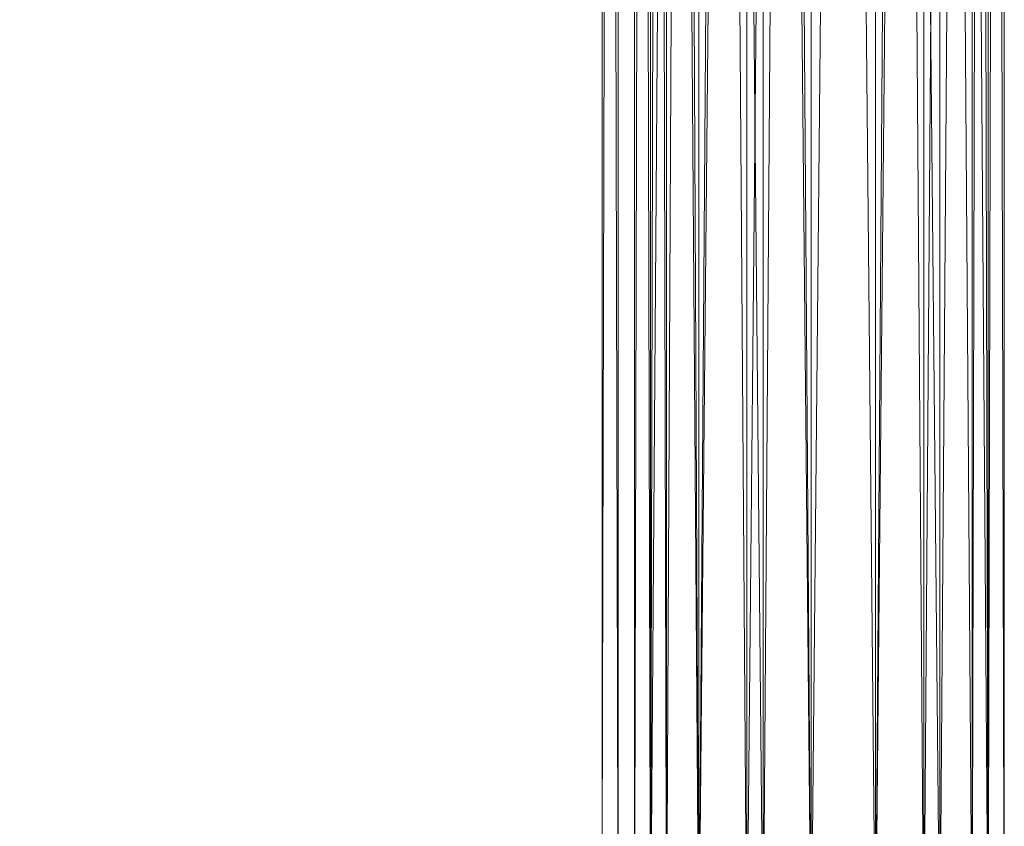
# Model space of a CAD drawing. Units: millimetres. Extents: x 329844 to 359044, y 89143 to 95024.
# Drawn here: x 351992 to 352022, y 91178 to 91202 of the extents above; entities that cross this region are included whole.
import ezdxf

# ---------------------------------------------------------------- set-up
doc = ezdxf.new("R2010")
doc.units = ezdxf.units.MM
doc.layers.add('МАФЫ НАШИ', color=7, linetype='Continuous', lineweight=25)

# ---------------------------------------------------------------- blocks, each defined once
blk = doc.blocks.new('епнрьд')
at = {"layer": 'МАФЫ НАШИ', "lineweight": 13}
for points in [[(15147.387, -2438.888), (15147.387, -2439.365), (15147.387, -2407.419), (15147.387, -2439.365), (15147.387, -2437.935), (15147.387, -2407.419), (15147.864, -2407.419), (15147.864, -2213.357), (15147.387, -2407.419), (15147.864, -2213.357), (15147.387, -2213.357), (15147.387, -2175.689), (15147.864, -2213.357), (15147.387, -2175.689)], [(15147.864, -2175.689), (15147.864, -2213.357), (15147.864, -2407.419), (15147.864, -2213.357), (15147.864, -2407.419), (15147.864, -2411.233), (15147.864, -2433.643), (15147.864, -2427.445), (15147.864, -2411.233), (15147.864, -2427.445), (15147.864, -2419.816), (15147.387, -2419.816), (15147.864, -2419.816), (15147.864, -2411.233), (15147.387, -2419.816)], [(14671.054, -2179.503), (15147.387, -2179.503), (14671.054, -2179.503), (14671.054, -2213.357), (15147.387, -2179.503), (14671.054, -2146.603), (14671.054, -2179.503), (15147.387, -2179.503), (14671.054, -2179.503), (15147.387, -2213.357), (14671.054, -2179.503), (14671.054, -2213.357), (15147.387, -2213.357), (14671.054, -2418.385), (15147.387, -2213.357), (15147.387, -2418.385)], [(15155.493, -2191.424), (15156.447, -2198.576), (15155.493, -2191.424), (15155.493, -2198.576), (15153.586, -2191.424), (15154.54, -2202.39), (15153.586, -2213.357), (15154.54, -2202.39), (15154.54, -2207.635), (15153.586, -2213.357), (15151.679, -2213.357), (15153.586, -2411.233), (15151.679, -2213.357), (15151.202, -2210.496), (15151.679, -2213.357), (15152.632, -2210.496), (15151.202, -2210.496), (15150.248, -2210.496), (15151.202, -2211.926), (15151.202, -2210.496), (15151.202, -2208.112)], [(15147.387, -2175.689), (15147.387, -2213.357), (15147.387, -2175.689), (15147.387, -2213.357), (15147.387, -2407.419), (15147.387, -2438.412), (15147.387, -2437.458), (15147.387, -2407.419), (15147.387, -2437.458), (15147.387, -2408.849), (15147.864, -2408.849), (15147.387, -2408.849), (15147.387, -2407.419), (15147.864, -2408.849)], [(15150.248, -2411.233), (15150.248, -2213.357)], [(15152.155, -2213.357), (15150.248, -2411.233), (15152.155, -2213.357), (15153.586, -2411.233), (15152.155, -2213.357)], [(15155.493, -2213.357), (15153.586, -2411.233), (15155.493, -2213.357)], [(15155.493, -2213.357), (15153.586, -2411.233), (15155.493, -2213.357), (15157.4, -2411.233), (15155.493, -2213.357)], [(15157.4, -2213.357), (15157.4, -2411.233)], [(15156.924, -2213.357), (15158.354, -2411.233), (15156.924, -2213.357)], [(15158.354, -2213.357), (15158.354, -2411.233), (15158.354, -2213.357)], [(15158.831, -2213.357), (15158.354, -2411.233), (15158.831, -2213.357), (15158.831, -2411.233), (15158.831, -2213.357), (15158.831, -2411.233), (15158.831, -2213.357)], [(15158.354, -2213.357), (15158.831, -2411.233), (15158.354, -2213.357), (15156.924, -2411.233), (15158.354, -2213.357)], [(15156.924, -2213.357), (15156.924, -2411.233)], [(15153.586, -2411.233), (15153.586, -2213.357), (15155.493, -2411.233), (15153.586, -2213.357)], [(15155.493, -2213.357), (15155.493, -2411.233), (15155.493, -2213.357)], [(15156.924, -2213.357), (15155.493, -2411.233), (15156.924, -2213.357)], [(15150.248, -2411.233), (15150.248, -2213.357)], [(15148.818, -2213.357), (15150.248, -2411.233), (15148.818, -2213.357), (15148.341, -2411.233), (15148.818, -2213.357)], [(15148.341, -2213.357), (15148.341, -2411.233), (15148.341, -2213.357), (15148.341, -2411.233), (15148.341, -2213.357), (15148.818, -2411.233), (15148.341, -2213.357)], [(15148.818, -2213.357), (15148.818, -2411.233), (15148.818, -2213.357)], [(15150.248, -2213.357), (15148.818, -2411.233), (15150.248, -2213.357)], [(15150.248, -2213.357), (15149.295, -2411.233), (15150.248, -2213.357)], [(15149.295, -2213.357), (15149.295, -2411.233), (15149.295, -2213.357)], [(15148.818, -2213.357), (15149.295, -2411.233), (15148.818, -2213.357), (15148.818, -2411.233), (15148.818, -2213.357), (15148.818, -2411.233), (15148.818, -2213.357)], [(15149.295, -2213.357), (15148.818, -2411.233), (15149.295, -2213.357), (15150.248, -2411.233), (15149.295, -2213.357)], [(15150.248, -2213.357), (15150.248, -2411.233), (15148.818, -2411.233), (15150.248, -2421.723), (15148.818, -2411.233), (15148.818, -2421.246), (15150.248, -2421.723)], [(15153.586, -2411.233), (15153.586, -2213.357), (15152.155, -2411.233), (15153.586, -2213.357)], [(15152.155, -2213.357), (15152.155, -2411.233), (15152.155, -2213.357)], [(15150.248, -2213.357), (15152.155, -2411.233), (15150.248, -2213.357)], [(15157.4, -2213.357), (15155.493, -2411.233), (15157.4, -2213.357)], [(15155.493, -2213.357), (15155.493, -2411.233), (15155.493, -2213.357)], [(15153.586, -2213.357), (15155.493, -2411.233), (15153.586, -2213.357), (15153.586, -2411.233), (15155.493, -2411.233), (15157.4, -2411.233), (15155.493, -2419.339), (15157.4, -2411.233), (15157.4, -2419.816), (15155.493, -2419.339), (15153.586, -2425.538), (15155.493, -2419.339), (15155.493, -2426.968), (15153.586, -2425.538), (15151.679, -2419.339), (15151.679, -2426.968), (15153.586, -2425.538), (15151.679, -2426.968), (15150.248, -2433.167), (15151.679, -2426.968), (15151.679, -2432.213), (15150.248, -2433.167)], [(15155.493, -2213.357), (15156.924, -2411.233), (15155.493, -2213.357)], [(15156.924, -2213.357), (15156.924, -2411.233)], [(15147.387, -2213.357), (15147.387, -2418.385), (15147.387, -2213.357)], [(15147.387, -2213.357), (15147.864, -2213.357), (15147.864, -2411.233), (15147.387, -2213.357), (15147.864, -2411.233), (15147.387, -2411.233), (15147.864, -2411.233), (15147.387, -2410.28), (15147.387, -2411.233), (15147.864, -2411.233), (15147.387, -2411.233), (15147.387, -2433.643), (15147.387, -2437.935), (15147.387, -2411.233), (15147.387, -2437.935)], [(15147.864, -2411.233), (15147.864, -2437.935), (15147.864, -2433.643), (15147.387, -2433.643), (15147.864, -2433.643), (15147.864, -2427.445), (15147.387, -2433.643), (15147.387, -2427.445), (15147.387, -2419.816), (15147.387, -2411.233), (15147.387, -2213.357), (15147.387, -2407.419)], [(15151.679, -2411.233), (15151.679, -2213.357)], [(15150.248, -2213.357), (15151.679, -2411.233), (15150.248, -2213.357)], [(15151.679, -2213.357), (15150.248, -2411.233), (15151.679, -2213.357), (15150.248, -2213.357), (15150.248, -2411.233), (15151.679, -2411.233), (15150.248, -2419.816), (15151.679, -2411.233), (15151.679, -2419.339), (15150.248, -2419.816)], [(15151.679, -2411.233), (15151.679, -2213.357)], [(15153.586, -2213.357), (15151.679, -2411.233), (15153.586, -2213.357), (15153.586, -2411.233)], [(15157.4, -2213.357), (15158.831, -2411.233), (15157.4, -2213.357), (15158.831, -2213.357), (15158.831, -2411.233), (15158.831, -2213.357), (15159.308, -2213.357), (15158.831, -2411.233), (15159.308, -2213.357), (15159.308, -2411.233), (15159.308, -2213.357), (15159.308, -2411.233), (15159.308, -2213.357), (15158.831, -2213.357), (15159.308, -2411.233), (15158.831, -2213.357), (15157.4, -2411.233), (15158.831, -2213.357), (15157.4, -2213.357), (15157.4, -2411.233)]]:
    blk.add_lwpolyline(points, dxfattribs=at)
for points in [[(15147.387, -2213.357), (15147.387, -2175.689), (15147.387, -2213.357), (15147.387, -2407.419)], [(15147.864, -2213.357), (15147.864, -2407.419), (15147.864, -2213.357), (15147.864, -2175.689)], [(14671.054, -2213.357), (15147.387, -2213.357), (15147.387, -2418.385), (14671.054, -2213.357), (15147.387, -2418.385), (14671.054, -2418.385), (15147.387, -2418.385), (15147.387, -2421.723), (14671.054, -2418.385), (15147.387, -2421.723), (14671.054, -2421.723), (15147.387, -2421.723), (15147.387, -2425.061), (14671.054, -2421.723), (14671.054, -2422.2), (14671.054, -2418.385), (14671.054, -2422.2), (14671.054, -2418.385)], [(14671.054, -2213.357), (15147.387, -2418.385), (15147.387, -2213.357)], [(14671.054, -2418.385), (15147.387, -2213.357), (15147.387, -2418.385)], [(15147.387, -2213.357), (15147.387, -2418.385), (15147.387, -2213.357), (15147.387, -2418.385)], [(15147.387, -2411.233), (15147.864, -2411.233), (15147.387, -2213.357)], [(15147.387, -2213.357), (15147.864, -2411.233), (15147.864, -2213.357)], [(15147.387, -2213.357), (15147.864, -2213.357), (15147.387, -2407.419)], [(15147.387, -2407.419), (15147.864, -2213.357), (15147.864, -2407.419)], [(15147.387, -2411.233), (15147.387, -2213.357), (15147.387, -2407.419)], [(15147.864, -2411.233), (15147.864, -2407.419), (15147.864, -2213.357)], [(15148.818, -2411.233), (15150.248, -2213.357), (15148.818, -2213.357), (15148.818, -2411.233), (15148.818, -2213.357), (15148.341, -2411.233)], [(15148.341, -2411.233), (15148.818, -2213.357), (15148.341, -2213.357), (15148.341, -2411.233), (15148.341, -2213.357), (15148.341, -2411.233), (15148.341, -2213.357), (15148.341, -2411.233), (15148.341, -2213.357), (15148.818, -2411.233)], [(15148.818, -2411.233), (15148.341, -2213.357), (15148.818, -2213.357), (15148.818, -2411.233), (15148.818, -2213.357), (15150.248, -2411.233)], [(15149.295, -2411.233), (15150.248, -2213.357), (15149.295, -2213.357), (15149.295, -2411.233), (15149.295, -2213.357), (15148.818, -2411.233)], [(15148.818, -2411.233), (15149.295, -2213.357), (15148.818, -2213.357), (15148.818, -2411.233), (15148.818, -2213.357), (15148.818, -2411.233), (15148.818, -2213.357), (15148.818, -2411.233), (15148.818, -2213.357), (15149.295, -2411.233)], [(15149.295, -2411.233), (15148.818, -2213.357), (15149.295, -2213.357), (15149.295, -2411.233), (15149.295, -2213.357), (15150.248, -2411.233)], [(15150.248, -2411.233), (15151.679, -2213.357), (15150.248, -2213.357), (15150.248, -2411.233), (15150.248, -2213.357), (15148.818, -2411.233)], [(15150.248, -2411.233), (15148.818, -2213.357), (15150.248, -2213.357), (15150.248, -2411.233), (15150.248, -2213.357), (15151.679, -2411.233)], [(15150.248, -2411.233), (15152.155, -2213.357), (15150.248, -2213.357), (15150.248, -2411.233), (15150.248, -2213.357), (15149.295, -2411.233)], [(15150.248, -2411.233), (15149.295, -2213.357), (15150.248, -2213.357), (15150.248, -2411.233), (15150.248, -2213.357), (15152.155, -2411.233)], [(15152.155, -2411.233), (15153.586, -2213.357), (15152.155, -2213.357), (15152.155, -2411.233), (15152.155, -2213.357), (15150.248, -2411.233)], [(15152.155, -2411.233), (15150.248, -2213.357), (15152.155, -2213.357), (15152.155, -2411.233), (15152.155, -2213.357), (15153.586, -2411.233)], [(15151.679, -2411.233), (15153.586, -2213.357), (15151.679, -2213.357), (15151.679, -2411.233), (15151.679, -2213.357), (15150.248, -2411.233)], [(15151.679, -2411.233), (15150.248, -2213.357), (15151.679, -2213.357), (15151.679, -2411.233), (15151.679, -2213.357), (15153.586, -2411.233)], [(15153.586, -2411.233), (15153.586, -2213.357), (15151.679, -2411.233)], [(15153.586, -2411.233), (15151.679, -2213.357), (15153.586, -2213.357)], [(15153.586, -2411.233), (15153.586, -2213.357), (15152.155, -2411.233)], [(15153.586, -2411.233), (15152.155, -2213.357), (15153.586, -2213.357)], [(15153.586, -2411.233), (15153.586, -2213.357), (15155.493, -2411.233)], [(15155.493, -2411.233), (15153.586, -2213.357), (15155.493, -2213.357), (15155.493, -2411.233), (15155.493, -2213.357), (15157.4, -2411.233)], [(15155.493, -2411.233), (15157.4, -2213.357), (15155.493, -2213.357), (15155.493, -2411.233), (15155.493, -2213.357), (15153.586, -2411.233)], [(15153.586, -2411.233), (15155.493, -2213.357), (15153.586, -2213.357)], [(15153.586, -2411.233), (15153.586, -2213.357), (15155.493, -2411.233)], [(15155.493, -2411.233), (15153.586, -2213.357), (15155.493, -2213.357), (15155.493, -2411.233), (15155.493, -2213.357), (15156.924, -2411.233)], [(15155.493, -2411.233), (15156.924, -2213.357), (15155.493, -2213.357), (15155.493, -2411.233), (15155.493, -2213.357), (15153.586, -2411.233)], [(15153.586, -2411.233), (15155.493, -2213.357), (15153.586, -2213.357)], [(15157.4, -2411.233), (15155.493, -2213.357), (15157.4, -2213.357), (15157.4, -2411.233), (15157.4, -2213.357), (15158.831, -2411.233)], [(15157.4, -2411.233), (15158.831, -2213.357), (15157.4, -2213.357), (15157.4, -2411.233), (15157.4, -2213.357), (15155.493, -2411.233)], [(15156.924, -2411.233), (15155.493, -2213.357), (15156.924, -2213.357), (15156.924, -2411.233), (15156.924, -2213.357), (15158.354, -2411.233)], [(15156.924, -2411.233), (15158.354, -2213.357), (15156.924, -2213.357), (15156.924, -2411.233), (15156.924, -2213.357), (15155.493, -2411.233)], [(15158.354, -2411.233), (15156.924, -2213.357), (15158.354, -2213.357), (15158.354, -2411.233), (15158.354, -2213.357), (15158.831, -2411.233)], [(15158.354, -2411.233), (15158.831, -2213.357), (15158.354, -2213.357), (15158.354, -2411.233), (15158.354, -2213.357), (15156.924, -2411.233)], [(15158.831, -2411.233), (15157.4, -2213.357), (15158.831, -2213.357), (15158.831, -2411.233), (15158.831, -2213.357), (15159.308, -2411.233)], [(15158.831, -2411.233), (15159.308, -2213.357), (15158.831, -2213.357), (15158.831, -2411.233), (15158.831, -2213.357), (15157.4, -2411.233)], [(15158.831, -2411.233), (15158.354, -2213.357), (15158.831, -2213.357), (15158.831, -2411.233), (15158.831, -2213.357), (15158.831, -2411.233), (15158.831, -2213.357), (15158.831, -2411.233), (15158.831, -2213.357), (15158.354, -2411.233)], [(15159.308, -2411.233), (15158.831, -2213.357), (15159.308, -2213.357), (15159.308, -2411.233), (15159.308, -2213.357), (15159.308, -2411.233), (15159.308, -2213.357), (15159.308, -2411.233), (15159.308, -2213.357), (15158.831, -2411.233)]]:
    blk.add_lwpolyline(points, close=True, dxfattribs=at)

msp = doc.modelspace()

# ---------------------------------------------------------------- block references
at = {"layer": 'МАФЫ НАШИ'}
msp.add_blockref('епнрьд', (336862.278, 93585.227), dxfattribs=at)

doc.saveas('drawing.dxf')
